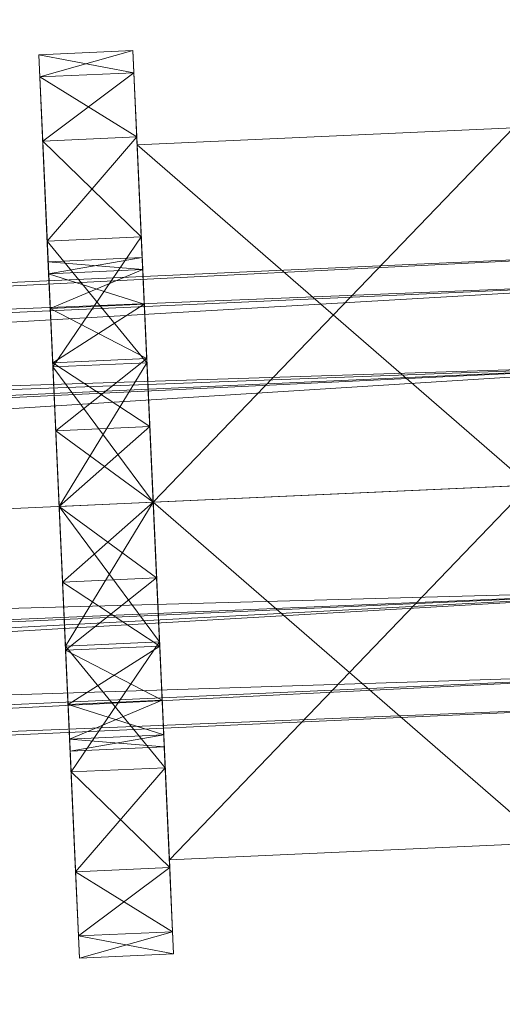
# Model space of a CAD drawing. Units: millimetres. Extents: x -4534 to 428733, y -3372 to 5620.
# Drawn here: x 706 to 719, y 3183 to 3210 of the extents above; entities that cross this region are included whole.
import ezdxf

# ---------------------------------------------------------------- set-up
doc = ezdxf.new("R2010")
doc.units = ezdxf.units.MM
doc.layers.add('Toestel 2D', color=7, linetype='Continuous', lineweight=20)

# ---------------------------------------------------------------- blocks, each defined once
blk = doc.blocks.new('WP-K12')
at = {"layer": 'Toestel 2D'}
for points in [[(643.504, 2103.947, 1), (642.55, 1923.95, 1), (643.504, 2103.947), (648.808, 3104.282, 1), (649.763, 3284.28, 1), (648.808, 3104.282)], [(647.457, 3103.853, -1), (647.457, 3283.853, -1), (647.457, 3103.853), (647.457, 2103.504, -1), (647.457, 1923.504, -1), (647.457, 2103.504)]]:
    blk.add_lwpolyline(points, format="xyb", close=True, dxfattribs=at)
mesh = blk.add_polyface(dxfattribs=at)
corners = [(710.087, 3190.249), (710.073, 3190.567), (707.575, 3190.454), (707.59, 3190.136), (710.031, 3191.489), (707.534, 3191.376), (709.966, 3192.926), (707.469, 3192.813), (709.885, 3194.736), (707.387, 3194.623), (709.794, 3196.742), (707.297, 3196.63), (709.704, 3198.749), (707.206, 3198.636), (709.622, 3200.559), (707.125, 3200.446), (709.557, 3201.996), (707.06, 3201.883), (709.516, 3202.918), (707.018, 3202.805), (709.502, 3203.236), (707.004, 3203.123), (709.516, 3202.918), (707.018, 3202.805), (709.557, 3201.996), (707.06, 3201.883), (709.622, 3200.559), (707.125, 3200.446), (709.704, 3198.749), (707.206, 3198.636), (709.794, 3196.742), (707.297, 3196.63), (709.885, 3194.736), (707.387, 3194.623), (709.966, 3192.926), (707.469, 3192.813), (710.031, 3191.489), (707.534, 3191.376), (710.073, 3190.567), (707.575, 3190.454), (710.335, 3184.754), (710.308, 3185.341), (707.811, 3185.229), (707.837, 3184.642), (710.231, 3187.044), (707.734, 3186.931), (710.112, 3189.696), (707.614, 3189.583), (709.961, 3193.038), (707.464, 3192.925), (709.794, 3196.742), (707.297, 3196.63), (709.627, 3200.447), (707.13, 3200.334), (709.477, 3203.789), (706.979, 3203.676), (709.357, 3206.441), (706.86, 3206.328), (709.28, 3208.143), (706.783, 3208.031), (709.254, 3208.73), (706.756, 3208.618), (709.28, 3208.143), (706.783, 3208.031), (709.357, 3206.441), (706.86, 3206.328), (709.477, 3203.789), (706.979, 3203.676), (709.627, 3200.447), (707.13, 3200.334), (709.794, 3196.742), (707.297, 3196.63), (709.961, 3193.038), (707.464, 3192.925), (710.112, 3189.696), (707.614, 3189.583), (710.231, 3187.044), (707.734, 3186.931), (710.308, 3185.341), (707.811, 3185.229)]
mesh.append_faces([[corners[k] for k in face] for face in [(66, 66, 76, 8), (28, 28, 46, 58), (9, 9, 79, 67), (47, 47, 29, 57)]], dxfattribs={"vtx0": -1, "vtx1": -1, "vtx2": -1, "vtx3": -1})
mesh.append_faces([[corners[k] for k in face] for face in [(28, 28, 30, 46), (44, 44, 46, 30), (41, 41, 44, 34), (40, 40, 41, 38), (78, 78, 40, 1), (76, 76, 78, 6), (74, 74, 76, 68), (48, 48, 50, 54), (46, 46, 48, 56), (26, 26, 28, 58), (24, 24, 26, 58), (22, 22, 24, 60), (20, 20, 22, 60), (18, 18, 20, 62), (16, 16, 18, 62), (14, 14, 16, 64), (12, 12, 14, 64), (10, 10, 12, 66), (8, 8, 10, 66), (77, 77, 75, 69), (79, 79, 77, 67), (43, 43, 79, 5), (42, 42, 43, 3), (45, 45, 42, 37), (47, 47, 45, 33), (13, 13, 11, 65), (15, 15, 13, 65), (17, 17, 15, 63), (19, 19, 17, 63), (21, 21, 19, 61), (23, 23, 21, 61), (25, 25, 23, 59), (27, 27, 25, 59), (29, 29, 27, 57), (49, 49, 47, 57), (51, 51, 49, 55)]], dxfattribs={"vtx0": -1, "vtx2": -1, "vtx3": -1})
mesh.append_faces([[corners[k] for k in face] for face in [(2, 2, 1, 0), (5, 5, 4, 1), (7, 7, 6, 4), (9, 9, 8, 6), (11, 11, 10, 8), (13, 13, 12, 10), (15, 15, 14, 12), (17, 17, 16, 14), (19, 19, 18, 16), (21, 21, 20, 18), (23, 23, 22, 20), (25, 25, 24, 22), (27, 27, 26, 24), (29, 29, 28, 26), (31, 31, 30, 28), (33, 33, 32, 30), (35, 35, 34, 32), (37, 37, 36, 34), (39, 39, 38, 36), (3, 3, 0, 38), (42, 42, 41, 40), (45, 45, 44, 41), (47, 47, 46, 44), (49, 49, 48, 46), (51, 51, 50, 48), (53, 53, 52, 50), (55, 55, 54, 52), (57, 57, 56, 54), (59, 59, 58, 56), (61, 61, 60, 58), (63, 63, 62, 60), (65, 65, 64, 62), (67, 67, 66, 64), (69, 69, 68, 66), (71, 71, 70, 68), (73, 73, 72, 70), (75, 75, 74, 72), (77, 77, 76, 74), (79, 79, 78, 76), (43, 43, 40, 78)]], dxfattribs={"vtx0": -1, "vtx3": -1})
mesh.append_faces([[corners[k] for k in face] for face in [(32, 32, 44, 30), (34, 34, 44, 32), (36, 36, 41, 34), (38, 38, 41, 36), (0, 0, 40, 38), (1, 1, 40, 0), (4, 4, 78, 1), (6, 6, 78, 4), (8, 8, 76, 6), (68, 68, 76, 66), (70, 70, 74, 68), (56, 56, 48, 54), (58, 58, 46, 56), (60, 60, 24, 58), (62, 62, 20, 60), (64, 64, 16, 62), (66, 66, 12, 64), (69, 69, 75, 71), (67, 67, 77, 69), (7, 7, 79, 9), (5, 5, 79, 7), (2, 2, 43, 5), (3, 3, 43, 2), (39, 39, 42, 3), (37, 37, 42, 39), (35, 35, 45, 37), (33, 33, 45, 35), (31, 31, 47, 33), (29, 29, 47, 31), (65, 65, 11, 67), (9, 9, 67, 11), (63, 63, 15, 65), (61, 61, 19, 63), (59, 59, 23, 61), (57, 57, 27, 59), (55, 55, 49, 57)]], dxfattribs={"vtx1": -1, "vtx2": -1})
mesh.append_faces([[corners[k] for k in face] for face in [(3, 3, 2, 0), (2, 2, 5, 1), (5, 5, 7, 4), (7, 7, 9, 6), (9, 9, 11, 8), (11, 11, 13, 10), (13, 13, 15, 12), (15, 15, 17, 14), (17, 17, 19, 16), (19, 19, 21, 18), (21, 21, 23, 20), (23, 23, 25, 22), (25, 25, 27, 24), (27, 27, 29, 26), (29, 29, 31, 28), (31, 31, 33, 30), (33, 33, 35, 32), (35, 35, 37, 34), (37, 37, 39, 36), (39, 39, 3, 38), (43, 43, 42, 40), (42, 42, 45, 41), (45, 45, 47, 44), (47, 47, 49, 46), (49, 49, 51, 48), (51, 51, 53, 50), (53, 53, 55, 52), (55, 55, 57, 54), (57, 57, 59, 56), (59, 59, 61, 58), (61, 61, 63, 60), (63, 63, 65, 62), (65, 65, 67, 64), (67, 67, 69, 66), (69, 69, 71, 68), (71, 71, 73, 70), (73, 73, 75, 72), (75, 75, 77, 74), (77, 77, 79, 76), (79, 79, 43, 78), (72, 72, 74, 70), (52, 52, 54, 50), (73, 73, 71, 75), (53, 53, 51, 55)]], dxfattribs={"vtx2": -1})
mesh = blk.add_polyface(dxfattribs=at)
corners = [(710.087, 3190.249), (710.073, 3190.567), (707.575, 3190.454), (707.59, 3190.136), (710.031, 3191.489), (707.534, 3191.376), (709.966, 3192.926), (707.469, 3192.813), (709.885, 3194.736), (707.387, 3194.623), (709.794, 3196.742), (707.297, 3196.63), (709.704, 3198.749), (707.206, 3198.636), (709.622, 3200.559), (707.125, 3200.446), (709.557, 3201.996), (707.06, 3201.883), (709.516, 3202.918), (707.018, 3202.805), (709.502, 3203.236), (707.004, 3203.123), (709.516, 3202.918), (707.018, 3202.805), (709.557, 3201.996), (707.06, 3201.883), (709.622, 3200.559), (707.125, 3200.446), (709.704, 3198.749), (707.206, 3198.636), (709.794, 3196.742), (707.297, 3196.63), (709.885, 3194.736), (707.387, 3194.623), (709.966, 3192.926), (707.469, 3192.813), (710.031, 3191.489), (707.534, 3191.376), (710.073, 3190.567), (707.575, 3190.454), (710.335, 3184.754), (710.308, 3185.341), (707.811, 3185.229), (707.837, 3184.642), (710.231, 3187.044), (707.734, 3186.931), (710.112, 3189.696), (707.614, 3189.583), (709.961, 3193.038), (707.464, 3192.925), (709.794, 3196.742), (707.297, 3196.63), (709.627, 3200.447), (707.13, 3200.334), (709.477, 3203.789), (706.979, 3203.676), (709.357, 3206.441), (706.86, 3206.328), (709.28, 3208.143), (706.783, 3208.031), (709.254, 3208.73), (706.756, 3208.618), (709.28, 3208.143), (706.783, 3208.031), (709.357, 3206.441), (706.86, 3206.328), (709.477, 3203.789), (706.979, 3203.676), (709.627, 3200.447), (707.13, 3200.334), (709.794, 3196.742), (707.297, 3196.63), (709.961, 3193.038), (707.464, 3192.925), (710.112, 3189.696), (707.614, 3189.583), (710.231, 3187.044), (707.734, 3186.931), (710.308, 3185.341), (707.811, 3185.229)]
mesh.append_faces([[corners[k] for k in face] for face in [(30, 30, 44, 56), (76, 76, 10, 66), (57, 57, 47, 31), (11, 11, 77, 65)]], dxfattribs={"vtx0": -1, "vtx1": -1, "vtx2": -1, "vtx3": -1})
mesh.append_faces([[corners[k] for k in face] for face in [(46, 46, 48, 54), (44, 44, 46, 56), (41, 41, 44, 34), (40, 40, 41, 38), (78, 78, 40, 1), (76, 76, 78, 6), (26, 26, 28, 58), (24, 24, 26, 58), (22, 22, 24, 60), (20, 20, 22, 60), (18, 18, 20, 62), (16, 16, 18, 62), (14, 14, 16, 64), (12, 12, 14, 64), (10, 10, 12, 66), (74, 74, 76, 66), (72, 72, 74, 68), (11, 11, 9, 77), (79, 79, 77, 9), (43, 43, 79, 5), (42, 42, 43, 3), (45, 45, 42, 37), (47, 47, 45, 33), (49, 49, 47, 55), (77, 77, 75, 67), (13, 13, 11, 65), (15, 15, 13, 65), (17, 17, 15, 63), (19, 19, 17, 63), (21, 21, 19, 61), (23, 23, 21, 61), (25, 25, 23, 59), (27, 27, 25, 59), (29, 29, 27, 57), (31, 31, 29, 57)]], dxfattribs={"vtx0": -1, "vtx2": -1, "vtx3": -1})
mesh.append_faces([[corners[k] for k in face] for face in [(2, 2, 1, 0), (5, 5, 4, 1), (7, 7, 6, 4), (9, 9, 8, 6), (11, 11, 10, 8), (13, 13, 12, 10), (15, 15, 14, 12), (17, 17, 16, 14), (19, 19, 18, 16), (21, 21, 20, 18), (23, 23, 22, 20), (25, 25, 24, 22), (27, 27, 26, 24), (29, 29, 28, 26), (31, 31, 30, 28), (33, 33, 32, 30), (35, 35, 34, 32), (37, 37, 36, 34), (39, 39, 38, 36), (3, 3, 0, 38), (42, 42, 41, 40), (45, 45, 44, 41), (47, 47, 46, 44), (49, 49, 48, 46), (51, 51, 50, 48), (53, 53, 52, 50), (55, 55, 54, 52), (57, 57, 56, 54), (59, 59, 58, 56), (61, 61, 60, 58), (63, 63, 62, 60), (65, 65, 64, 62), (67, 67, 66, 64), (69, 69, 68, 66), (71, 71, 70, 68), (73, 73, 72, 70), (75, 75, 74, 72), (77, 77, 76, 74), (79, 79, 78, 76), (43, 43, 40, 78)]], dxfattribs={"vtx0": -1, "vtx3": -1})
mesh.append_faces([[corners[k] for k in face] for face in [(54, 54, 48, 52), (56, 56, 46, 54), (32, 32, 44, 30), (34, 34, 44, 32), (36, 36, 41, 34), (38, 38, 41, 36), (0, 0, 40, 38), (1, 1, 40, 0), (4, 4, 78, 1), (6, 6, 78, 4), (8, 8, 76, 6), (10, 10, 76, 8), (58, 58, 28, 56), (30, 30, 56, 28), (60, 60, 24, 58), (62, 62, 20, 60), (64, 64, 16, 62), (66, 66, 12, 64), (68, 68, 74, 66), (7, 7, 79, 9), (5, 5, 79, 7), (2, 2, 43, 5), (3, 3, 43, 2), (39, 39, 42, 3), (37, 37, 42, 39), (35, 35, 45, 37), (33, 33, 45, 35), (31, 31, 47, 33), (55, 55, 47, 57), (53, 53, 49, 55), (69, 69, 75, 71), (67, 67, 75, 69), (65, 65, 77, 67), (63, 63, 15, 65), (61, 61, 19, 63), (59, 59, 23, 61), (57, 57, 27, 59)]], dxfattribs={"vtx1": -1, "vtx2": -1})
mesh.append_faces([[corners[k] for k in face] for face in [(3, 3, 2, 0), (2, 2, 5, 1), (5, 5, 7, 4), (7, 7, 9, 6), (9, 9, 11, 8), (11, 11, 13, 10), (13, 13, 15, 12), (15, 15, 17, 14), (17, 17, 19, 16), (19, 19, 21, 18), (21, 21, 23, 20), (23, 23, 25, 22), (25, 25, 27, 24), (27, 27, 29, 26), (29, 29, 31, 28), (31, 31, 33, 30), (33, 33, 35, 32), (35, 35, 37, 34), (37, 37, 39, 36), (39, 39, 3, 38), (43, 43, 42, 40), (42, 42, 45, 41), (45, 45, 47, 44), (47, 47, 49, 46), (49, 49, 51, 48), (51, 51, 53, 50), (53, 53, 55, 52), (55, 55, 57, 54), (57, 57, 59, 56), (59, 59, 61, 58), (61, 61, 63, 60), (63, 63, 65, 62), (65, 65, 67, 64), (67, 67, 69, 66), (69, 69, 71, 68), (71, 71, 73, 70), (73, 73, 75, 72), (75, 75, 77, 74), (77, 77, 79, 76), (79, 79, 43, 78), (50, 50, 52, 48), (70, 70, 72, 68), (51, 51, 49, 53), (73, 73, 71, 75)]], dxfattribs={"vtx2": -1})
mesh = blk.add_polyface(dxfattribs=at)
corners = [(709.366, 3206.233), (710.222, 3187.252), (709.366, 3206.233), (709.794, 3196.742), (719.784, 3197.193), (719.356, 3206.683), (719.356, 3206.683), (719.784, 3197.193), (709.794, 3196.742), (719.611, 3201.03), (719.642, 3200.345), (719.581, 3201.688), (719.553, 3202.316), (719.526, 3202.908), (719.502, 3203.462), (719.479, 3203.973), (719.458, 3204.437), (719.439, 3204.852), (719.423, 3205.215), (719.409, 3205.523), (719.397, 3205.774), (719.389, 3205.966), (719.383, 3206.098), (719.379, 3206.17), (719.379, 3206.18), (719.381, 3206.129), (719.386, 3206.017), (719.394, 3205.844), (719.405, 3205.613), (719.418, 3205.324), (719.433, 3204.979), (719.451, 3204.581), (719.471, 3204.133), (719.494, 3203.637), (719.518, 3203.097), (719.544, 3202.517), (719.572, 3201.901), (719.601, 3201.252), (719.632, 3200.576)]
mesh.append_faces([[corners[k] for k in face] for face in [(11, 11, 9, 6), (12, 12, 11, 6), (13, 13, 12, 6), (14, 14, 13, 6), (15, 15, 14, 6), (16, 16, 15, 6), (17, 17, 16, 6), (18, 18, 17, 6), (19, 19, 18, 6), (20, 20, 19, 6), (21, 21, 20, 6), (22, 22, 21, 6), (23, 23, 22, 6), (24, 24, 23, 5), (25, 25, 24, 5), (26, 26, 25, 5), (27, 27, 26, 5), (28, 28, 27, 5), (29, 29, 28, 5), (30, 30, 29, 5), (31, 31, 30, 5), (32, 32, 31, 5), (33, 33, 32, 5), (34, 34, 33, 5), (35, 35, 34, 5), (36, 36, 35, 4), (37, 37, 36, 4), (38, 38, 37, 4)]], dxfattribs={"vtx0": -1, "vtx2": -1, "vtx3": -1})
mesh.append_faces([[corners[k] for k in face] for face in [(3, 3, 4, 5), (2, 2, 5, 6), (0, 0, 6, 7)]], dxfattribs={"vtx0": -1, "vtx3": -1})
mesh.append_faces([[corners[k] for k in face] for face in [(0, 0, 1, 2), (6, 6, 9, 7), (10, 10, 7, 9), (5, 5, 23, 6), (4, 4, 35, 5)]], dxfattribs={"vtx1": -1, "vtx2": -1})
mesh.append_faces([[corners[k] for k in face] for face in [(2, 2, 3, 5), (0, 0, 2, 6), (8, 8, 0, 7)]], dxfattribs={"vtx2": -1})
mesh = blk.add_polyface(dxfattribs=at)
corners = [(709.366, 3206.233), (710.222, 3187.252), (709.366, 3206.233), (709.794, 3196.742), (719.784, 3197.193), (719.356, 3206.683), (719.356, 3206.683), (719.784, 3197.193), (709.794, 3196.742), (719.611, 3201.03), (719.642, 3200.345), (719.581, 3201.688), (719.553, 3202.316), (719.526, 3202.908), (719.502, 3203.462), (719.479, 3203.973), (719.458, 3204.437), (719.439, 3204.852), (719.423, 3205.215), (719.409, 3205.523), (719.397, 3205.774), (719.389, 3205.966), (719.383, 3206.098), (719.379, 3206.17), (719.379, 3206.18), (719.381, 3206.129), (719.386, 3206.017), (719.394, 3205.844), (719.405, 3205.613), (719.418, 3205.324), (719.433, 3204.979), (719.451, 3204.581), (719.471, 3204.133), (719.494, 3203.637), (719.518, 3203.097), (719.544, 3202.517), (719.572, 3201.901), (719.601, 3201.252), (719.632, 3200.576)]
mesh.append_faces([[corners[k] for k in face] for face in [(11, 11, 9, 6), (12, 12, 11, 6), (13, 13, 12, 6), (14, 14, 13, 6), (15, 15, 14, 6), (16, 16, 15, 6), (17, 17, 16, 6), (18, 18, 17, 6), (19, 19, 18, 6), (20, 20, 19, 6), (21, 21, 20, 6), (22, 22, 21, 6), (23, 23, 22, 6), (24, 24, 23, 5), (25, 25, 24, 5), (26, 26, 25, 5), (27, 27, 26, 5), (28, 28, 27, 5), (29, 29, 28, 5), (30, 30, 29, 5), (31, 31, 30, 5), (32, 32, 31, 5), (33, 33, 32, 5), (34, 34, 33, 5), (35, 35, 34, 5), (36, 36, 35, 4), (37, 37, 36, 4), (38, 38, 37, 4)]], dxfattribs={"vtx0": -1, "vtx2": -1, "vtx3": -1})
mesh.append_faces([[corners[k] for k in face] for face in [(3, 3, 4, 5), (2, 2, 5, 6), (0, 0, 6, 7)]], dxfattribs={"vtx0": -1, "vtx3": -1})
mesh.append_faces([[corners[k] for k in face] for face in [(0, 0, 1, 2), (6, 6, 9, 7), (10, 10, 7, 9), (5, 5, 23, 6), (4, 4, 35, 5)]], dxfattribs={"vtx1": -1, "vtx2": -1})
mesh.append_faces([[corners[k] for k in face] for face in [(2, 2, 3, 5), (0, 0, 2, 6), (8, 8, 0, 7)]], dxfattribs={"vtx2": -1})
mesh = blk.add_polyface(dxfattribs=at)
corners = [(709.794, 3196.742), (709.366, 3206.233), (710.222, 3187.252), (710.222, 3187.252), (709.794, 3196.742), (709.366, 3206.233), (720.212, 3187.702), (719.784, 3197.193), (719.784, 3197.193), (720.212, 3187.702), (719.773, 3197.44), (719.806, 3196.697), (719.84, 3195.958), (719.873, 3195.227), (719.905, 3194.509), (719.937, 3193.809), (719.967, 3193.133), (719.996, 3192.484), (720.024, 3191.868), (720.05, 3191.288), (720.075, 3190.748), (720.097, 3190.252), (720.117, 3189.804), (720.135, 3189.406), (720.129, 3189.533), (720.146, 3189.17), (720.111, 3189.948), (720.09, 3190.413), (720.067, 3190.923), (720.042, 3191.477), (720.015, 3192.07), (719.987, 3192.697), (719.957, 3193.356), (719.926, 3194.04), (719.894, 3194.746), (719.862, 3195.469), (719.829, 3196.204), (719.795, 3196.945), (719.74, 3198.182), (719.762, 3197.688)]
mesh.append_faces([[corners[k] for k in face] for face in [(3, 3, 2, 1), (10, 10, 11, 8), (9, 9, 8, 16), (7, 7, 6, 30), (37, 37, 39, 7)]], dxfattribs={"vtx0": -1, "vtx2": -1, "vtx3": -1})
mesh.append_faces([[corners[k] for k in face] for face in [(2, 2, 6, 7), (4, 4, 8, 9), (3, 3, 9, 6)]], dxfattribs={"vtx0": -1, "vtx3": -1})
mesh.append_faces([[corners[k] for k in face] for face in [(12, 12, 8, 11), (13, 13, 8, 12), (14, 14, 8, 13), (15, 15, 8, 14), (16, 16, 8, 15), (17, 17, 9, 16), (18, 18, 9, 17), (19, 19, 9, 18), (20, 20, 9, 19), (21, 21, 9, 20), (22, 22, 9, 21), (23, 23, 9, 22), (24, 24, 6, 25), (26, 26, 6, 24), (27, 27, 6, 26), (28, 28, 6, 27), (29, 29, 6, 28), (30, 30, 6, 29), (31, 31, 7, 30), (32, 32, 7, 31), (33, 33, 7, 32), (34, 34, 7, 33), (35, 35, 7, 34), (36, 36, 7, 35), (37, 37, 7, 36), (10, 10, 8, 38)]], dxfattribs={"vtx1": -1, "vtx2": -1})
mesh.append_faces([[corners[k] for k in face] for face in [(0, 0, 1, 2), (4, 4, 3, 5), (0, 0, 2, 7), (3, 3, 4, 9), (2, 2, 3, 6)]], dxfattribs={"vtx2": -1})
mesh = blk.add_polyface(dxfattribs=at)
corners = [(709.794, 3196.742), (709.366, 3206.233), (710.222, 3187.252), (710.222, 3187.252), (709.794, 3196.742), (709.366, 3206.233), (720.212, 3187.702), (719.784, 3197.193), (719.784, 3197.193), (720.212, 3187.702), (719.773, 3197.44), (719.806, 3196.697), (719.84, 3195.958), (719.873, 3195.227), (719.905, 3194.509), (719.937, 3193.809), (719.967, 3193.133), (719.996, 3192.484), (720.024, 3191.868), (720.05, 3191.288), (720.075, 3190.748), (720.097, 3190.252), (720.117, 3189.804), (720.135, 3189.406), (720.129, 3189.533), (720.146, 3189.17), (720.111, 3189.948), (720.09, 3190.413), (720.067, 3190.923), (720.042, 3191.477), (720.015, 3192.07), (719.987, 3192.697), (719.957, 3193.356), (719.926, 3194.04), (719.894, 3194.746), (719.862, 3195.469), (719.829, 3196.204), (719.795, 3196.945), (719.74, 3198.182), (719.762, 3197.688)]
mesh.append_faces([[corners[k] for k in face] for face in [(3, 3, 2, 1), (10, 10, 11, 8), (9, 9, 8, 16), (7, 7, 6, 30), (37, 37, 39, 7)]], dxfattribs={"vtx0": -1, "vtx2": -1, "vtx3": -1})
mesh.append_faces([[corners[k] for k in face] for face in [(2, 2, 6, 7), (4, 4, 8, 9), (3, 3, 9, 6)]], dxfattribs={"vtx0": -1, "vtx3": -1})
mesh.append_faces([[corners[k] for k in face] for face in [(12, 12, 8, 11), (13, 13, 8, 12), (14, 14, 8, 13), (15, 15, 8, 14), (16, 16, 8, 15), (17, 17, 9, 16), (18, 18, 9, 17), (19, 19, 9, 18), (20, 20, 9, 19), (21, 21, 9, 20), (22, 22, 9, 21), (23, 23, 9, 22), (24, 24, 6, 25), (26, 26, 6, 24), (27, 27, 6, 26), (28, 28, 6, 27), (29, 29, 6, 28), (30, 30, 6, 29), (31, 31, 7, 30), (32, 32, 7, 31), (33, 33, 7, 32), (34, 34, 7, 33), (35, 35, 7, 34), (36, 36, 7, 35), (37, 37, 7, 36), (10, 10, 8, 38)]], dxfattribs={"vtx1": -1, "vtx2": -1})
mesh.append_faces([[corners[k] for k in face] for face in [(0, 0, 1, 2), (4, 4, 3, 5), (0, 0, 2, 7), (3, 3, 4, 9), (2, 2, 3, 6)]], dxfattribs={"vtx2": -1})
mesh = blk.add_polyface(dxfattribs=at)
corners = [(725.843, 3194.463), (725.708, 3197.46), (725.942, 3192.269), (725.573, 3200.457), (725.978, 3191.466), (725.474, 3202.651), (725.942, 3192.269), (725.438, 3203.454), (725.843, 3194.463), (725.474, 3202.651), (725.708, 3197.46), (725.573, 3200.457), (556.971, 3195.055), (556.935, 3195.858), (556.971, 3195.055), (557.997, 3192.903), (556.97, 3194.188), (558.483, 3192.424), (559.085, 3189.949), (558.267, 3186.909), (558.708, 3187.429), (557.36, 3185.536), (557.439, 3184.673), (557.475, 3183.87), (557.439, 3184.673), (558.267, 3186.909), (557.36, 3185.536), (559.085, 3189.949), (558.708, 3187.429), (557.997, 3192.903), (558.483, 3192.424), (557.409, 3185.345), (557.409, 3185.345), (557.409, 3185.345), (557.409, 3185.345), (557.414, 3187.371), (557.881, 3189.894), (557.189, 3192.366), (555.523, 3194.123), (555.913, 3185.471), (557.414, 3187.371), (557.881, 3189.894), (557.189, 3192.366)]
mesh.append_faces([[corners[k] for k in face] for face in [(33, 33, 32, 22)]], dxfattribs={"vtx0": -1, "vtx1": -1, "vtx2": -1, "vtx3": -1})
mesh.append_faces([[corners[k] for k in face] for face in [(4, 4, 2, 3), (6, 6, 4, 5), (8, 8, 6, 7), (10, 10, 8, 9), (14, 14, 16, 11), (18, 18, 20, 8), (24, 24, 26, 0), (28, 28, 27, 0), (27, 27, 30, 3), (31, 31, 26, 23), (32, 32, 31, 22), (34, 34, 33, 22), (29, 29, 30, 38), (19, 19, 20, 39)]], dxfattribs={"vtx0": -1, "vtx2": -1, "vtx3": -1})
mesh.append_faces([[corners[k] for k in face] for face in [(5, 5, 12, 13), (7, 7, 13, 14), (6, 6, 22, 23), (4, 4, 23, 24), (36, 36, 27, 28), (37, 37, 30, 27), (40, 40, 20, 18), (41, 41, 18, 17)]], dxfattribs={"vtx0": -1, "vtx3": -1})
mesh.append_faces([[corners[k] for k in face] for face in [(3, 3, 2, 1), (5, 5, 4, 3), (7, 7, 6, 5), (9, 9, 8, 7), (18, 18, 11, 17), (6, 6, 19, 22), (5, 5, 29, 12), (22, 22, 31, 23)]], dxfattribs={"vtx1": -1, "vtx2": -1})
mesh.append_faces([[corners[k] for k in face] for face in [(0, 0, 1, 2), (11, 11, 10, 9), (7, 7, 5, 13), (9, 9, 7, 14), (15, 15, 11, 16), (9, 9, 14, 11), (15, 15, 17, 11), (10, 10, 11, 18), (19, 19, 8, 20), (10, 10, 18, 8), (21, 21, 22, 19), (8, 8, 19, 6), (4, 4, 6, 23), (2, 2, 4, 24), (25, 25, 0, 26), (2, 2, 24, 0), (1, 1, 0, 27), (25, 25, 28, 0), (29, 29, 3, 30), (1, 1, 27, 3), (3, 3, 29, 5), (24, 24, 23, 26), (28, 28, 25, 35), (35, 35, 36, 28), (36, 36, 37, 27), (41, 41, 40, 18), (42, 42, 41, 17), (17, 17, 15, 42)]], dxfattribs={"vtx2": -1})
mesh = blk.add_polyface(dxfattribs=at)
corners = [(725.843, 3194.463), (725.708, 3197.46), (725.942, 3192.269), (725.573, 3200.457), (725.978, 3191.466), (725.474, 3202.651), (725.942, 3192.269), (725.438, 3203.454), (725.843, 3194.463), (725.474, 3202.651), (725.708, 3197.46), (725.573, 3200.457), (556.971, 3195.055), (556.935, 3195.858), (556.971, 3195.055), (557.997, 3192.903), (556.97, 3194.188), (558.483, 3192.424), (559.085, 3189.949), (558.267, 3186.909), (558.708, 3187.429), (557.36, 3185.536), (557.439, 3184.673), (557.475, 3183.87), (557.439, 3184.673), (558.267, 3186.909), (557.36, 3185.536), (559.085, 3189.949), (558.708, 3187.429), (557.997, 3192.903), (558.483, 3192.424), (557.409, 3185.345), (557.409, 3185.345), (557.409, 3185.345), (557.409, 3185.345), (557.414, 3187.371), (557.881, 3189.894), (557.189, 3192.366), (555.523, 3194.123), (555.913, 3185.471), (557.414, 3187.371), (557.881, 3189.894), (557.189, 3192.366)]
mesh.append_faces([[corners[k] for k in face] for face in [(33, 33, 32, 22)]], dxfattribs={"vtx0": -1, "vtx1": -1, "vtx2": -1, "vtx3": -1})
mesh.append_faces([[corners[k] for k in face] for face in [(4, 4, 2, 3), (6, 6, 4, 5), (8, 8, 6, 7), (10, 10, 8, 9), (14, 14, 16, 11), (18, 18, 20, 8), (24, 24, 26, 0), (28, 28, 27, 0), (27, 27, 30, 3), (31, 31, 26, 23), (32, 32, 31, 22), (34, 34, 33, 22), (29, 29, 30, 38), (19, 19, 20, 39)]], dxfattribs={"vtx0": -1, "vtx2": -1, "vtx3": -1})
mesh.append_faces([[corners[k] for k in face] for face in [(5, 5, 12, 13), (7, 7, 13, 14), (6, 6, 22, 23), (4, 4, 23, 24), (36, 36, 27, 28), (37, 37, 30, 27), (40, 40, 20, 18), (41, 41, 18, 17)]], dxfattribs={"vtx0": -1, "vtx3": -1})
mesh.append_faces([[corners[k] for k in face] for face in [(3, 3, 2, 1), (5, 5, 4, 3), (7, 7, 6, 5), (9, 9, 8, 7), (18, 18, 11, 17), (6, 6, 19, 22), (5, 5, 29, 12), (22, 22, 31, 23)]], dxfattribs={"vtx1": -1, "vtx2": -1})
mesh.append_faces([[corners[k] for k in face] for face in [(0, 0, 1, 2), (11, 11, 10, 9), (7, 7, 5, 13), (9, 9, 7, 14), (15, 15, 11, 16), (9, 9, 14, 11), (15, 15, 17, 11), (10, 10, 11, 18), (19, 19, 8, 20), (10, 10, 18, 8), (21, 21, 22, 19), (8, 8, 19, 6), (4, 4, 6, 23), (2, 2, 4, 24), (25, 25, 0, 26), (2, 2, 24, 0), (1, 1, 0, 27), (25, 25, 28, 0), (29, 29, 3, 30), (1, 1, 27, 3), (3, 3, 29, 5), (24, 24, 23, 26), (28, 28, 25, 35), (35, 35, 36, 28), (36, 36, 37, 27), (41, 41, 40, 18), (42, 42, 41, 17), (17, 17, 15, 42)]], dxfattribs={"vtx2": -1})

msp = doc.modelspace()

# ---------------------------------------------------------------- block references
msp.add_blockref('WP-K12', (0, 0))

doc.saveas('drawing.dxf')
